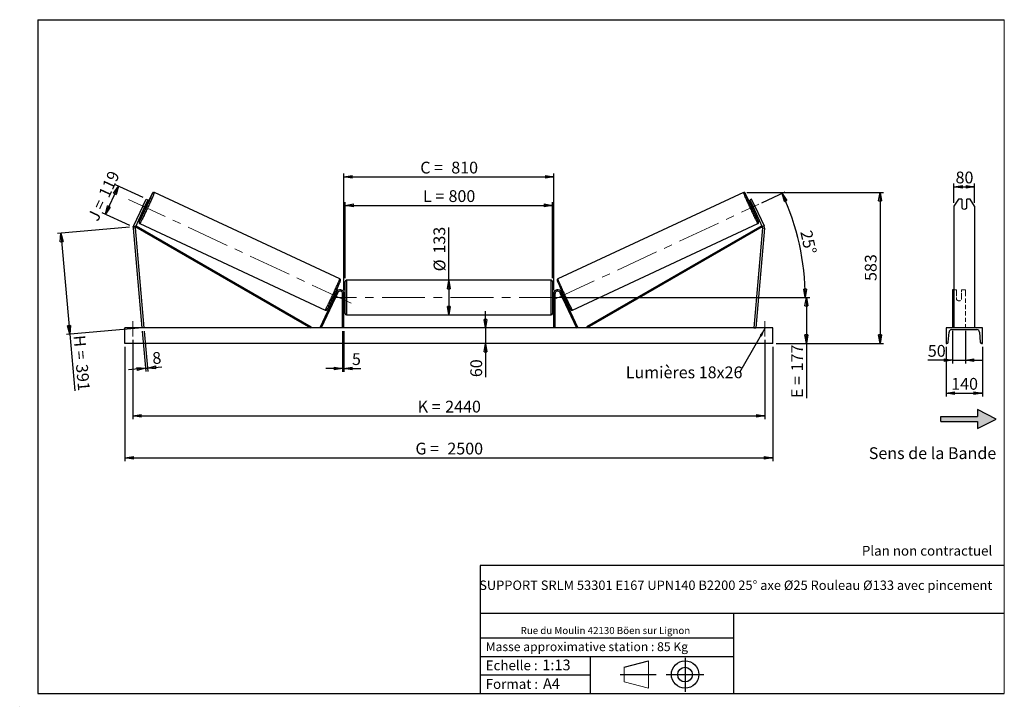
# Model space of a CAD drawing. Units: millimetres. Extents: x 0 to 292, y 1 to 205.
import ezdxf

# ---------------------------------------------------------------- set-up
doc = ezdxf.new("R2010")
doc.units = ezdxf.units.MM
doc.header["$PDSIZE"] = -1
doc.linetypes.add('CENTERX2', pattern=[20.32, 12.7, -2.54, 2.54, -2.54])
doc.linetypes.add('HIDDEN', pattern=[1.905, 1.27, -0.635])
doc.layers.add('SLD-0', color=7, linetype='Continuous')
doc.styles.add('SLDTEXTSTYLE0', font='TXT', dxfattribs={"width": 0.75})
doc.styles.add('SLDTEXTSTYLE2', font='TXT', dxfattribs={"width": 0.666667})
doc.dimstyles.new('SLDDIMSTYLE0', dxfattribs={"dimtxt": 3.501, "dimasz": 2.5, "dimexe": 0, "dimexo": 0.0625, "dimgap": 0.87525, "dimtad": 1, "dimdec": 0, "dimlfac": 13, "dimrnd": 1e-09, "dimzin": 12, "dimdsep": 46, "dimtxsty": 'SLDTEXTSTYLE0', "dimblk1": 'CLOSED', "dimblk2": 'CLOSED', "dimsah": 1, "dimcen": 0.09, "dimadec": 0, "dimazin": 3, "dimtfac": 1, "dimtofl": 0, "dimtmove": 0, "dimatfit": 3, "dimldrblk": 'CLOSED', "dimfxl": 0, "dimfrac": 2, "dimtolj": 1, "dimtzin": 12, "dimarcsym": 0})
doc.dimstyles.new('SLDDIMSTYLE1', dxfattribs={"dimtxt": 3.501, "dimasz": 2.5, "dimexe": 0, "dimexo": 0.0625, "dimgap": 0.87525, "dimtad": 1, "dimdec": 0, "dimlfac": 13, "dimrnd": 1e-09, "dimzin": 12, "dimdsep": 46, "dimtxsty": 'SLDTEXTSTYLE0', "dimblk1": 'CLOSED', "dimblk2": 'CLOSED', "dimsah": 1, "dimcen": 0.09, "dimadec": 0, "dimazin": 3, "dimtfac": 1, "dimtmove": 0, "dimatfit": 0, "dimldrblk": 'CLOSED', "dimfxl": 0, "dimfrac": 2, "dimtolj": 1, "dimtzin": 12, "dimarcsym": 0})
doc.dimstyles.new('SLDDIMSTYLE2', dxfattribs={"dimtxt": 3.501, "dimasz": 2.5, "dimexe": 0, "dimexo": 0.0625, "dimgap": 0.87525, "dimtad": 1, "dimdec": 4, "dimlfac": 13, "dimzin": 12, "dimdsep": 46, "dimtxsty": 'SLDTEXTSTYLE0', "dimblk1": 'CLOSED', "dimblk2": 'CLOSED', "dimsah": 1, "dimcen": 0.09, "dimadec": 0, "dimazin": 3, "dimtfac": 1, "dimtofl": 0, "dimtmove": 0, "dimatfit": 3, "dimldrblk": 'CLOSED', "dimfxl": 0, "dimfrac": 2, "dimtolj": 1, "dimtzin": 12, "dimarcsym": 0})
doc.dimstyles.new('SLDDIMSTYLE3', dxfattribs={"dimtxt": 0.18, "dimasz": 2.5, "dimexe": 0, "dimexo": 0.0625, "dimgap": 0, "dimtad": 0, "dimtih": 1, "dimtoh": 1, "dimdec": 0, "dimrnd": 1e-09, "dimzin": 0, "dimdsep": 46, "dimtxsty": 'Standard', "dimsah": 1, "dimcen": 0.09, "dimadec": 0, "dimazin": 0, "dimtfac": 2.5, "dimtdec": 0, "dimtofl": 0, "dimtmove": 0, "dimatfit": 3, "dimfxl": 0, "dimfrac": 2, "dimtolj": 1, "dimtzin": 0, "dimarcsym": 0})

# ---------------------------------------------------------------- blocks, each defined once
blk = doc.blocks.new('Bloc2')
at = {"linetype": 'Continuous'}
blk.add_hatch(color=7, dxfattribs=at).paths.add_polyline_path([(1970.8, 498.6), (2010, 518.6), (1970.8, 538.6), (1970.8, 523.6), (1894.5, 523.6), (1894.5, 513.6), (1970.8, 513.6)], flags=0)
at = {"layer": 'SLD-0', "color": 7}
for p, q in [((1970.8, 538.6), (1970.8, 523.6)), ((2010, 518.6), (1970.8, 538.6)), ((1894.5, 513.6), (1894.5, 523.6)), ((1894.5, 523.6), (1970.8, 523.6)), ((1894.5, 513.6), (1970.8, 513.6)), ((1970.8, 498.6), (2010, 518.6)), ((1970.8, 513.6), (1970.8, 498.6))]:
    blk.add_line(p, q, dxfattribs=at)
blk = doc.blocks.new('Bloc1')
at = {"color": 7, "linetype": 'Continuous', "lineweight": 0}
blk.add_point((27.17, 41.63), dxfattribs=at)
at = {"layer": 'SLD-0'}
for p, q in [((9.1, 43.82), (16.35, 45.7)), ((27.17, 46.64), (27.17, 36.52)), ((7.87, 41.63), (18.56, 41.63)), ((21.6, 41.63), (32.77, 41.63))]:
    blk.add_line(p, q, dxfattribs=at)
at = {"layer": 'SLD-0', "color": 7, "linetype": 'Continuous', "lineweight": 18}
for p, q in [((16.35, 45.7), (16.35, 37.56)), ((9.1, 39.44), (9.1, 43.82)), ((9.1, 39.44), (16.35, 37.56))]:
    blk.add_line(p, q, dxfattribs=at)
at = {"layer": 'SLD-0'}
for radius in [4.07, 2.19]:
    blk.add_circle((27.17, 41.63), radius, dxfattribs=at)
blk = doc.blocks.new('SW_NOTE_0')
at = {"color": 0, "linetype": 'Continuous', "lineweight": 0, "insert": (28.37, -0.09), "char_height": 2.1167, "attachment_point": 2, "style": 'SLDTEXTSTYLE0'}
blk.add_mtext('Rue du Moulin 42130 Böen sur Lignon', dxfattribs=at)
blk = doc.blocks.new('_Closed')
at = {"color": 0, "linetype": 'ByBlock', "lineweight": -2}
for p, q in [((-1, 0.166667), (0, 0)), ((-1, 0.166667), (-1, -0.166667)), ((0, 0), (-1, -0.166667)), ((0, 0), (-1, 0))]:
    blk.add_line(p, q, dxfattribs=at)
blk = doc.blocks.new('_D')
at = {"layer": 'SLD-0'}
for p, q in [((25.09, 147.25), (28.97, 155.56)), ((36.27, 152.16), (28.06, 155.98)), ((32.39, 143.85), (24.19, 147.67))]:
    blk.add_line(p, q, dxfattribs=at)
at = {"layer": 'SLD-0', "xscale": 2.5, "yscale": 2.5}
for p, rotation in [((28.97, 155.56), 65.00000000000033), ((25.09, 147.25), 245.0000000000003)]:
    blk.add_blockref('_Closed', p, dxfattribs=dict(at, rotation=rotation))
at = {"layer": 'SLD-0', "char_height": 3.501, "attachment_point": 1, "rotation": 65}
for s, insert, style in [('119', (22.92, 153.27), 'SLDTEXTSTYLE0'), ('J =', (19.68, 146.32), 'SLDTEXTSTYLE2')]:
    blk.add_mtext(s, dxfattribs=dict(at, insert=insert, style=style))
blk = doc.blocks.new('_D_1')
at = {"layer": 'SLD-0'}
for p, q in [((32.3, 143.34), (10.91, 141.46)), ((11.91, 141.55), (14.53, 111.6)), ((34.93, 113.38), (13.54, 111.51)), ((14.53, 111.6), (16.01, 94.73))]:
    blk.add_line(p, q, dxfattribs=at)
at = {"layer": 'SLD-0', "xscale": 2.5, "yscale": 2.5}
for p, rotation in [((11.91, 141.55), 95.0000000000002), ((14.53, 111.6), 275.0000000000002)]:
    blk.add_blockref('_Closed', p, dxfattribs=dict(at, rotation=rotation))
at = {"layer": 'SLD-0', "char_height": 3.501, "attachment_point": 1, "rotation": 275}
for s, insert, style in [('H =', (19.08, 111.43), 'SLDTEXTSTYLE2'), ('391', (19.83, 102.86), 'SLDTEXTSTYLE0')]:
    blk.add_mtext(s, dxfattribs=dict(at, insert=insert, style=style))
blk = doc.blocks.new('_D_2')
at = {"layer": 'SLD-0', "color": 7}
for p, q in [((30.92, 107.85), (30.92, 73.85)), ((223.23, 107.85), (223.23, 73.85)), ((30.92, 74.85), (223.23, 74.85))]:
    blk.add_line(p, q, dxfattribs=at)
at = {"layer": 'SLD-0', "color": 7, "xscale": 2.5, "yscale": 2.5}
for p, rotation in [((30.92, 74.85, 0.56), 180), ((223.23, 74.85, 0.56), 360)]:
    blk.add_blockref('_Closed', p, dxfattribs=dict(at, rotation=rotation))
at = {"layer": 'SLD-0', "color": 7, "char_height": 3.501, "attachment_point": 1}
for s, insert, style in [('G =', (117.16, 79.36), 'SLDTEXTSTYLE2'), ('2500', (126.64, 79.36), 'SLDTEXTSTYLE0')]:
    blk.add_mtext(s, dxfattribs=dict(at, insert=insert, style=style))
blk = doc.blocks.new('_D_3')
at = {"layer": 'SLD-0', "color": 7}
for p, q in [((33.23, 109.93), (33.23, 86.31)), ((220.92, 109.93), (220.92, 86.31)), ((33.23, 87.31), (220.92, 87.31))]:
    blk.add_line(p, q, dxfattribs=at)
at = {"layer": 'SLD-0', "color": 7, "xscale": 2.5, "yscale": 2.5, "rotation": 180.0000000000004}
blk.add_blockref('_Closed', (33.23, 87.31, 0.56), dxfattribs=at)
at = {"layer": 'SLD-0', "color": 7, "xscale": 2.5, "yscale": 2.5}
blk.add_blockref('_Closed', (220.92, 87.31, 0.56), dxfattribs=at)
at = {"layer": 'SLD-0', "color": 7, "char_height": 3.501, "attachment_point": 1}
for s, insert, style in [('K =', (117.81, 91.82), 'SLDTEXTSTYLE2'), ('2440', (125.99, 91.82), 'SLDTEXTSTYLE0')]:
    blk.add_mtext(s, dxfattribs=dict(at, insert=insert, style=style))
blk = doc.blocks.new('_D_4')
at = {"layer": 'SLD-0', "color": 7}
for p, q in [((95.54, 112.47), (95.54, 100.42)), ((95.92, 112.47), (95.92, 100.42)), ((95.54, 101.42), (90.54, 101.42)), ((95.54, 101.42), (95.92, 101.42)), ((95.92, 101.42), (100.9, 101.42))]:
    blk.add_line(p, q, dxfattribs=at)
at = {"layer": 'SLD-0', "color": 7, "xscale": 2.5, "yscale": 2.5}
blk.add_blockref('_Closed', (95.54, 101.42, 0.56), dxfattribs=at)
at = {"layer": 'SLD-0', "color": 7, "xscale": 2.5, "yscale": 2.5, "rotation": 180.0000000000003}
blk.add_blockref('_Closed', (95.92, 101.42, 0.56), dxfattribs=at)
at = {"layer": 'SLD-0', "color": 7, "insert": (98.31, 105.93), "char_height": 3.5, "attachment_point": 1, "style": 'SLDTEXTSTYLE0'}
blk.add_mtext('5', dxfattribs=at)
blk = doc.blocks.new('_D_5')
at = {"layer": 'SLD-0', "color": 7}
for p, q in [((137.98, 113.47), (137.98, 118.47)), ((137.98, 113.47), (137.98, 108.85)), ((137.98, 108.85), (137.98, 98.83))]:
    blk.add_line(p, q, dxfattribs=at)
at = {"layer": 'SLD-0', "color": 7, "xscale": 2.5, "yscale": 2.5}
for p, rotation in [((137.98, 113.47, 0.56), 270.0000000000004), ((137.98, 108.85, 0.56), 90.0000000000004)]:
    blk.add_blockref('_Closed', p, dxfattribs=dict(at, rotation=rotation))
at = {"layer": 'SLD-0', "color": 7, "insert": (133.46, 98.83), "char_height": 3.501, "attachment_point": 1, "rotation": 90, "style": 'SLDTEXTSTYLE0'}
blk.add_mtext('60', dxfattribs=at)
blk = doc.blocks.new('_D_6')
at = {"layer": 'SLD-0', "color": 7}
for p, q in [((161.61, 122.47), (234.23, 122.47)), ((233.23, 122.47), (233.23, 108.85)), ((224.23, 108.85), (234.23, 108.85)), ((233.23, 108.85), (233.23, 92.62))]:
    blk.add_line(p, q, dxfattribs=at)
at = {"layer": 'SLD-0', "color": 7, "xscale": 2.5, "yscale": 2.5}
for p, rotation in [((233.23, 122.47, 0.56), 90.0000000000004), ((233.23, 108.85, 0.56), 270.0000000000004)]:
    blk.add_blockref('_Closed', p, dxfattribs=dict(at, rotation=rotation))
at = {"layer": 'SLD-0', "color": 7, "char_height": 3.501, "attachment_point": 1, "rotation": 90}
for s, insert, style in [('177', (228.72, 100.54), 'SLDTEXTSTYLE0'), ('E =', (228.72, 92.62), 'SLDTEXTSTYLE2')]:
    blk.add_mtext(s, dxfattribs=dict(at, insert=insert, style=style))
blk = doc.blocks.new('_D_7')
at = {"layer": 'SLD-0', "color": 7}
for p, q in [((220.02, 150.61), (226.96, 153.84)), ((161.61, 122.47), (233.91, 122.47))]:
    blk.add_line(p, q, dxfattribs=at)
blk.add_arc((159.67, 122.47), 73.24, 0, 25, dxfattribs=at)
at = {"layer": 'SLD-0', "color": 7, "xscale": 2.5, "yscale": 2.5}
for p, rotation in [((226.05, 153.42, 0.56), 114.022525288108), ((232.91, 122.47, 0.56), 270.9774747118931)]:
    blk.add_blockref('_Closed', p, dxfattribs=dict(at, rotation=rotation))
at = {"layer": 'SLD-0', "color": 7, "insert": (234.82, 142.73), "char_height": 3.501, "attachment_point": 1, "rotation": 282.5, "style": 'SLDTEXTSTYLE0'}
blk.add_mtext('25°', dxfattribs=at)
blk = doc.blocks.new('_D_8')
at = {"layer": 'SLD-0', "color": 7}
for q in [(127.08, 143.29), (127.08, 117.35)]:
    blk.add_line((127.08, 127.58), q, dxfattribs=at)
at = {"layer": 'SLD-0', "color": 7, "xscale": 2.5, "yscale": 2.5}
for p, rotation in [((127.08, 127.58, 0.56), 90.0000000000004), ((127.08, 117.35, 0.56), 270.0000000000004)]:
    blk.add_blockref('_Closed', p, dxfattribs=dict(at, rotation=rotation))
at = {"layer": 'SLD-0', "color": 7, "char_height": 3.501, "attachment_point": 1, "rotation": 90, "style": 'SLDTEXTSTYLE0'}
for s, insert in [('133', (122.51, 135.53)), ('%%c', (122.56, 130.25))]:
    blk.add_mtext(s, dxfattribs=dict(at, insert=insert))
blk = doc.blocks.new('_D_9')
at = {"layer": 'SLD-0', "color": 7}
for p, q in [((96.31, 128.2), (96.31, 150.84)), ((96.31, 149.84), (157.84, 149.84)), ((157.84, 128.2), (157.84, 150.84))]:
    blk.add_line(p, q, dxfattribs=at)
at = {"layer": 'SLD-0', "color": 7, "xscale": 2.5, "yscale": 2.5, "rotation": 180.0000000000004}
blk.add_blockref('_Closed', (96.31, 149.84, 0.56), dxfattribs=at)
at = {"layer": 'SLD-0', "color": 7, "xscale": 2.5, "yscale": 2.5}
blk.add_blockref('_Closed', (157.84, 149.84, 0.56), dxfattribs=at)
at = {"layer": 'SLD-0', "color": 7, "char_height": 3.501, "attachment_point": 1}
for s, insert, style in [('L =', (119.41, 154.35), 'SLDTEXTSTYLE2'), ('800', (126.98, 154.35), 'SLDTEXTSTYLE0')]:
    blk.add_mtext(s, dxfattribs=dict(at, insert=insert, style=style))
blk = doc.blocks.new('_D_10')
at = {"layer": 'SLD-0', "color": 7}
for p, q in [((95.92, 124.62), (95.92, 159.31)), ((95.92, 158.31), (158.23, 158.31)), ((158.23, 124.62), (158.23, 159.31))]:
    blk.add_line(p, q, dxfattribs=at)
at = {"layer": 'SLD-0', "color": 7, "xscale": 2.5, "yscale": 2.5, "rotation": 180.0000000000005}
blk.add_blockref('_Closed', (95.92, 158.31, 0.56), dxfattribs=at)
at = {"layer": 'SLD-0', "color": 7, "xscale": 2.5, "yscale": 2.5}
blk.add_blockref('_Closed', (158.23, 158.31, 0.56), dxfattribs=at)
at = {"layer": 'SLD-0', "color": 7, "char_height": 3.501, "attachment_point": 1}
for s, insert, style in [('C =', (118.59, 162.82), 'SLDTEXTSTYLE2'), ('810', (127.8, 162.82), 'SLDTEXTSTYLE0')]:
    blk.add_mtext(s, dxfattribs=dict(at, insert=insert, style=style))
blk = doc.blocks.new('_D_11')
at = {"layer": 'SLD-0', "color": 7}
for p, q in [((36.01, 112.47), (37.06, 100.47)), ((36.62, 112.52), (37.67, 100.52)), ((36.97, 101.46), (31.99, 101.03)), ((36.97, 101.46), (37.58, 101.52)), ((37.58, 101.52), (41.85, 101.89))]:
    blk.add_line(p, q, dxfattribs=at)
at = {"layer": 'SLD-0', "color": 7, "xscale": 2.5, "yscale": 2.5}
for p, rotation in [((36.97, 101.46, 0.56), 5.000000000000504), ((37.58, 101.52, 0.56), 185.0000000000005)]:
    blk.add_blockref('_Closed', p, dxfattribs=dict(at, rotation=rotation))
at = {"layer": 'SLD-0', "color": 7, "insert": (38.88, 106.16), "char_height": 3.5, "attachment_point": 1, "rotation": 5, "style": 'SLDTEXTSTYLE0'}
blk.add_mtext('8', dxfattribs=at)
blk = doc.blocks.new('_D_12')
at = {"layer": 'SLD-0', "color": 7}
for p, q in [((215.52, 153.69), (256.1, 153.69)), ((255.1, 153.69), (255.1, 108.85)), ((224.23, 108.85), (256.1, 108.85))]:
    blk.add_line(p, q, dxfattribs=at)
at = {"layer": 'SLD-0', "color": 7, "xscale": 2.5, "yscale": 2.5}
for p, rotation in [((255.1, 153.69, 0.56), 90.0000000000004), ((255.1, 108.85, 0.56), 270.0000000000004)]:
    blk.add_blockref('_Closed', p, dxfattribs=dict(at, rotation=rotation))
at = {"layer": 'SLD-0', "color": 7, "insert": (250.59, 127.39), "char_height": 3.501, "attachment_point": 1, "rotation": 90, "style": 'SLDTEXTSTYLE0'}
blk.add_mtext('583', dxfattribs=at)
blk = doc.blocks.new('SW_NOTE_0_1')
at = {"layer": 'SLD-0', "color": 0, "insert": (-33.8, 1.82), "char_height": 3.5, "attachment_point": 1, "style": 'SLDTEXTSTYLE0'}
blk.add_mtext('Lumières 18x26', dxfattribs=at)
blk = doc.blocks.new('_D_13')
at = {"layer": 'SLD-0', "color": 7}
for p, q in [((277.04, 150.64), (277.04, 156.37)), ((277.04, 155.37), (283.19, 155.37)), ((283.19, 150.64), (283.19, 156.37))]:
    blk.add_line(p, q, dxfattribs=at)
at = {"layer": 'SLD-0', "color": 7, "xscale": 2.5, "yscale": 2.5, "rotation": 180.0000000000005}
blk.add_blockref('_Closed', (277.04, 155.37), dxfattribs=at)
at = {"layer": 'SLD-0', "color": 7, "xscale": 2.5, "yscale": 2.5}
blk.add_blockref('_Closed', (283.19, 155.37), dxfattribs=at)
at = {"layer": 'SLD-0', "color": 7, "insert": (277.53, 159.88), "char_height": 3.501, "attachment_point": 1, "style": 'SLDTEXTSTYLE0'}
blk.add_mtext('80', dxfattribs=at)
blk = doc.blocks.new('_D_14')
at = {"layer": 'SLD-0', "color": 7}
for p, q in [((276.65, 112.63), (276.65, 102.87)), ((280.5, 112.63), (280.5, 102.87)), ((276.65, 103.87), (269.3, 103.87)), ((276.65, 103.87), (280.5, 103.87)), ((280.5, 103.87), (285.5, 103.87))]:
    blk.add_line(p, q, dxfattribs=at)
at = {"layer": 'SLD-0', "color": 7, "xscale": 2.5, "yscale": 2.5}
blk.add_blockref('_Closed', (276.65, 103.87), dxfattribs=at)
at = {"layer": 'SLD-0', "color": 7, "xscale": 2.5, "yscale": 2.5, "rotation": 180.0000000000005}
blk.add_blockref('_Closed', (280.5, 103.87), dxfattribs=at)
at = {"layer": 'SLD-0', "color": 7, "insert": (269.3, 108.38), "char_height": 3.501, "attachment_point": 1, "style": 'SLDTEXTSTYLE0'}
blk.add_mtext('50', dxfattribs=at)
blk = doc.blocks.new('_D_15')
at = {"layer": 'SLD-0', "color": 7}
for p, q in [((274.73, 107.85), (274.73, 93.08)), ((285.5, 107.85), (285.5, 93.08)), ((274.73, 94.08), (285.5, 94.08))]:
    blk.add_line(p, q, dxfattribs=at)
at = {"layer": 'SLD-0', "color": 7, "xscale": 2.5, "yscale": 2.5, "rotation": 180.0000000000004}
blk.add_blockref('_Closed', (274.73, 94.08), dxfattribs=at)
at = {"layer": 'SLD-0', "color": 7, "xscale": 2.5, "yscale": 2.5}
blk.add_blockref('_Closed', (285.5, 94.08), dxfattribs=at)
at = {"layer": 'SLD-0', "color": 7, "insert": (276.24, 98.59), "char_height": 3.501, "attachment_point": 1, "style": 'SLDTEXTSTYLE0'}
blk.add_mtext('140', dxfattribs=at)

msp = doc.modelspace()

# ---------------------------------------------------------------- linework, layer by layer
at = {"color": 7, "linetype": 'Continuous', "lineweight": 18}
for p, q in [((292, 205), (5, 205)), ((5, 205), (5, 4.8673676)), ((292, 4.8673676), (292, 205)), ((4.9378781, 61.1667378), (5, 61.1667378))]:
    msp.add_line(p, q, dxfattribs=at)
at = {"color": 7, "linetype": 'Continuous', "lineweight": 25}
for p, q in [((94.6929912, 128.0107771), (39.6336202, 153.6853838)), ((214.5164723, 153.6853838), (159.4571012, 128.0107771)), ((36.2003101, 149.6421601), (33.4397347, 143.7220686)), ((36.7580445, 149.3820866), (33.99746, 143.4619974)), ((36.2003101, 149.6421601), (37.1755888, 151.7336389)), ((36.7580445, 149.3820866), (36.2003101, 149.6421601)), ((36.577745, 148.7298949), (37.1417517, 149.9394222)), ((37.733314, 151.4735655), (36.7580445, 149.3820866)), ((37.1417517, 149.9394222), (37.0400478, 149.9868491)), ((37.5296496, 150.0832184), (37.1644015, 150.2535364)), ((37.1755888, 151.7336389), (37.733314, 151.4735655)), ((216.9745036, 151.7336389), (216.4167784, 151.4735655)), ((216.4167784, 151.4735655), (217.3920479, 149.3820866)), ((216.985691, 150.2535364), (216.6204429, 150.0832184)), ((217.9497823, 149.6421601), (216.9745036, 151.7336389)), ((217.0083407, 149.9394222), (217.1100446, 149.9868491)), ((217.5723474, 148.7298949), (217.0083407, 149.9394222)), ((217.3920479, 149.3820866), (217.9497823, 149.6421601)), ((217.3920479, 149.3820866), (220.1526325, 143.4619974)), ((217.9497823, 149.6421601), (220.7103577, 143.7220686)), ((278.3709115, 151.7336389), (277.0385649, 149.6421601)), ((277.0385649, 149.6421601), (277.0385649, 143.7220686)), ((279.3847187, 151.7336389), (278.3709115, 151.7336389)), ((279.3847187, 151.7336389), (279.3847187, 149.075783)), ((280.8462571, 149.075783), (280.8462571, 151.7336389)), ((281.8600643, 151.7336389), (280.8462571, 151.7336389)), ((283.1924109, 149.6421601), (281.8600643, 151.7336389)), ((283.1924109, 149.6421601), (283.1924109, 143.7220686)), ((36.3516784, 148.5106369), (36.7169265, 148.340319)), ((36.476032, 148.7773219), (36.577745, 148.7298949)), ((217.433166, 148.340319), (217.798414, 148.5106369)), ((217.6740604, 148.7773219), (217.5723474, 148.7298949)), ((33.4397347, 143.7220686), (33.99746, 143.4619974)), ((33.99746, 143.4619974), (34.1897354, 143.7951003)), ((33.99746, 143.4619974), (85.9617659, 113.4668196)), ((34.1897354, 143.7951003), (86.1540413, 113.7999242)), ((35.3099084, 144.4131592), (90.3692818, 118.7385519)), ((163.7808107, 118.7385519), (218.840184, 144.4131592)), ((219.960357, 143.7951003), (167.9960511, 113.7999242)), ((220.1526325, 143.4619974), (168.1883265, 113.4668196)), ((220.1526325, 143.4619974), (219.960357, 143.7951003)), ((220.7103577, 143.7220686), (220.1526325, 143.4619974)), ((277.0385649, 143.7220686), (277.0385649, 143.0946563)), ((283.1924109, 143.7220686), (283.1924109, 143.0946563)), ((33.9421469, 143.148289), (33.3290993, 143.0946563)), ((33.3290993, 143.0946563), (35.9212045, 113.4668196)), ((33.9421469, 143.148289), (36.5342428, 113.5204539)), ((220.2079456, 143.148289), (217.6158496, 113.5204539)), ((220.8209931, 143.0946563), (218.228888, 113.4668196)), ((220.2079456, 143.148289), (220.8209931, 143.0946563)), ((277.0385649, 143.0946563), (277.0385649, 113.4668196)), ((283.1924109, 143.0946563), (283.1924109, 113.4668196)), ((96.305815, 117.7360505), (96.305815, 127.1975886)), ((157.4596624, 127.5822048), (96.69043, 127.5822048)), ((157.8442774, 127.1975886), (157.8442774, 122.4668195)), ((93.7216143, 124.1083028), (88.8352049, 113.6293651)), ((94.0701938, 123.9457563), (89.1837844, 113.4668196)), ((93.3098059, 122.2753006), (93.8738171, 123.4848279)), ((93.6343509, 123.9211671), (93.3879659, 124.0360597)), ((93.4556447, 123.6798245), (93.5099949, 123.6544811)), ((94.0701938, 123.9457563), (93.7216143, 124.1083028)), ((93.8585744, 123.4919358), (93.8738171, 123.4848279)), ((95.5365849, 113.4668196), (95.5365849, 123.6206657)), ((95.9212, 123.6206657), (95.5365849, 123.6206657)), ((95.9212, 113.4668196), (95.9212, 123.6206657)), ((96.305815, 123.4283582), (95.9212, 123.4283582)), ((95.9981221, 123.1341027), (95.9212, 123.1341027)), ((95.9981221, 121.7995369), (95.9981221, 123.1341027)), ((158.2288925, 123.4283582), (157.8442774, 123.4283582)), ((158.1519704, 123.1341027), (158.2288925, 123.1341027)), ((158.1519704, 121.7995369), (158.1519704, 123.1341027)), ((158.2288925, 123.6206657), (158.6135075, 123.6206657)), ((158.2288925, 113.4668196), (158.2288925, 123.6206657)), ((158.6135075, 113.4668196), (158.6135075, 123.6206657)), ((160.0798987, 123.9457563), (160.4284781, 124.1083028)), ((160.0798987, 123.9457563), (164.9663081, 113.4668196)), ((160.2915181, 123.4919358), (160.2762753, 123.4848279)), ((160.8402866, 122.2753006), (160.2762753, 123.4848279)), ((160.4284781, 124.1083028), (165.3148875, 113.6293651)), ((160.7621265, 124.0360597), (160.5157416, 123.9211671)), ((160.6944478, 123.6798245), (160.6400975, 123.6544811)), ((277.0385649, 124.7745119), (276.6539493, 124.7745119)), ((276.6539493, 124.7745119), (276.6539493, 124.1083028)), ((276.6539493, 124.1083028), (276.6539493, 113.6293651)), ((92.5752382, 122.2931597), (92.8216232, 122.1782677)), ((92.9459814, 122.4449538), (92.8916334, 122.4702978)), ((93.3098059, 122.2753006), (93.2945631, 122.2824085)), ((95.9212, 121.7995369), (95.9981221, 121.7995369)), ((95.9212, 121.5052814), (96.305815, 121.5052814)), ((157.8442774, 122.4668195), (157.8442774, 117.7360505)), ((157.8442774, 121.5052814), (158.2288925, 121.5052814)), ((158.2288925, 121.7995369), (158.1519704, 121.7995369)), ((160.8402866, 122.2753006), (160.8555293, 122.2824085)), ((161.204111, 122.4449538), (161.258459, 122.4702978)), ((161.3284692, 122.1782677), (161.5748542, 122.2931597)), ((96.69043, 117.3514352), (157.4596624, 117.3514352)), ((223.2288924, 113.4668196), (30.9212001, 113.4668196)), ((30.9212001, 108.8514351), (30.9212001, 113.4668196)), ((36.5342428, 113.5204539), (35.9212045, 113.4668196)), ((86.1540413, 113.7999242), (85.9617659, 113.4668196)), ((89.1837844, 113.4668196), (88.8352049, 113.6293651)), ((164.9663081, 113.4668196), (165.3148875, 113.6293651)), ((167.9960511, 113.7999242), (168.1883265, 113.4668196)), ((217.6158496, 113.5204539), (218.228888, 113.4668196)), ((223.2288924, 108.8514351), (223.2288924, 113.4668196)), ((274.7308725, 113.4668196), (274.7308725, 108.8514351)), ((285.5001033, 113.4668196), (274.7308725, 113.4668196)), ((275.3541597, 109.2073706), (275.5791678, 112.2164868)), ((276.3462572, 112.9283581), (283.8847186, 112.9283581)), ((284.651808, 112.2164868), (284.8768161, 109.2073706)), ((285.5001033, 108.8514351), (285.5001033, 113.4668196)), ((223.2288924, 108.8514351), (30.9212001, 108.8514351)), ((274.7308725, 108.8514351), (274.970615, 108.8514351)), ((285.2603608, 108.8514351), (285.5001033, 108.8514351))]:
    msp.add_line(p, q, dxfattribs=at)
at = {"color": 1, "linetype": 'Continuous', "lineweight": 25}
for p, q in [((96.69043, 127.5822048), (96.69043, 117.3514352)), ((157.4596624, 122.4668195), (157.4596624, 127.5822048)), ((157.4596624, 117.3514352), (157.4596624, 122.4668195))]:
    msp.add_line(p, q, dxfattribs=at)
at = {"color": 7, "linetype": 'HIDDEN', "lineweight": 18}
for p, q in [((277.8462571, 124.7745119), (277.0385649, 124.7745119)), ((277.8462571, 124.1083028), (277.8462571, 124.7745119)), ((277.8462571, 124.1083028), (277.8462571, 122.4833421)), ((279.3077956, 124.7745119), (279.3077956, 124.1083028)), ((280.5001033, 124.7745119), (279.3077956, 124.7745119)), ((279.3077956, 122.4833421), (279.3077956, 124.1083028)), ((280.5001033, 124.7745119), (280.5001033, 124.1083028)), ((280.5001033, 124.1083028), (280.5001033, 113.6293651)), ((277.8462571, 122.3207968), (277.8462571, 122.4833421)), ((277.8462571, 122.3207968), (277.8462571, 121.8418935)), ((279.3077956, 122.3207968), (279.3077956, 122.4833421)), ((279.3077956, 121.8418935), (279.3077956, 122.3207968)), ((283.1924109, 113.5204539), (277.0385649, 113.5204539))]:
    msp.add_line(p, q, dxfattribs=at)
at = {"color": 7, "linetype": 'Continuous', "lineweight": 25, "flags": 128}
for points in [[(35.2049675, 145.0337696), (35.2210241, 145.0611327), (35.2736688, 145.1543865), (35.3369047, 145.2708815), (35.4103835, 145.4099483), (35.4936649, 145.5707937), (35.5862814, 145.7524916), (35.6877101, 145.9540057), (35.7973552, 146.1741807), (35.9145929, 146.4117534), (36.038754, 146.6653643), (36.1691323, 146.9335622), (36.3049667, 147.2148067), (36.4454961, 147.5074931), (36.5899044, 147.8099385), (36.7373754, 148.1204145), (36.8870473, 148.4371421), (37.0380763, 148.7583057), (37.1896005, 149.082069), (37.3407303, 149.4065727), (37.4906223, 149.7299623), (37.6384143, 150.0503831), (37.7832536, 150.3659989), (37.9243057, 150.6750054), (38.0607728, 150.9756306), (38.1918755, 151.2661505), (38.3168527, 151.5449054), (38.4349983, 151.8102951), (38.5456245, 152.0607996), (38.6481078, 152.2949863), (38.7418521, 152.5115162), (38.8263257, 152.7091377), (38.9010516, 152.886732), (38.9655896, 153.0432767), (39.0195731, 153.1778732), (39.0626994, 153.2897511), (39.0758949, 153.3253855)], [(218.9417228, 145.03951), (218.9290683, 145.0611327), (218.8764237, 145.1543865), (218.8131877, 145.2708815), (218.7397089, 145.4099483), (218.6564275, 145.5707937), (218.563811, 145.7524916), (218.4623823, 145.9540057), (218.3527372, 146.1741807), (218.2354995, 146.4117534), (218.1113384, 146.6653643), (217.9809602, 146.9335622), (217.8451258, 147.2148067), (217.7045963, 147.5074931), (217.560188, 147.8099385), (217.412717, 148.1204145), (217.2630451, 148.4371421), (217.1120161, 148.7583057), (216.960492, 149.082069), (216.8093621, 149.4065727), (216.6594702, 149.7299623), (216.5116781, 150.0503831), (216.3668389, 150.3659989), (216.2257868, 150.6750054), (216.0893196, 150.9756306), (215.9582169, 151.2661505), (215.8332397, 151.5449054), (215.7150942, 151.8102951), (215.6044679, 152.0607996), (215.5019846, 152.2949863), (215.4082403, 152.5115162), (215.3237667, 152.7091377), (215.2490409, 152.886732), (215.1845028, 153.0432767), (215.1305193, 153.1778732), (215.0873931, 153.2897511), (215.0760682, 153.3202641)], [(94.8051122, 127.2534347), (94.7988353, 127.2370939), (94.7502461, 127.1137673), (94.6909418, 126.9680935), (94.6212616, 126.8009048), (94.5416069, 126.6131616), (94.4524315, 126.4059369), (94.3542466, 126.1804182), (94.2476139, 125.9378983), (94.1331477, 125.6797655), (94.0115015, 125.4074984), (93.8833699, 125.1226569), (93.749491, 124.8268723), (93.6106282, 124.5218387), (93.4675793, 124.2093029), (93.3211605, 123.8910565), (93.1722154, 123.5689209), (93.0215922, 123.2447427), (92.8701574, 122.9203765), (92.7187754, 122.5976827), (92.5683149, 122.2785078), (92.419638, 121.9646814), (92.2735952, 121.6580006), (92.1310231, 121.3602215), (91.9927404, 121.0730503), (91.8595377, 120.7981319), (91.7321764, 120.5370412), (91.6113875, 120.2912729), (91.4978636, 120.0622352), (91.3922557, 119.8512399), (91.2951643, 119.6594964), (91.2071511, 119.4881015), (91.128716, 119.3380382), (91.0645768, 119.2180334)], [(159.3449803, 127.2534347), (159.3512571, 127.2370939), (159.3998463, 127.1137673), (159.4591507, 126.9680935), (159.5288308, 126.8009048), (159.6084855, 126.6131616), (159.6976609, 126.4059369), (159.7958458, 126.1804182), (159.9024786, 125.9378983), (160.0169447, 125.6797655), (160.1385909, 125.4074984), (160.2667225, 125.1226569), (160.4006014, 124.8268723), (160.5394642, 124.5218387), (160.6825131, 124.2093029), (160.8289319, 123.8910565), (160.977877, 123.5689209), (161.1285002, 123.2447427), (161.279935, 122.9203765), (161.4313171, 122.5976827), (161.5817775, 122.2785078), (161.7304544, 121.9646814), (161.8764973, 121.6580006), (162.0190693, 121.3602215), (162.1573521, 121.0730503), (162.2905547, 120.7981319), (162.4179161, 120.5370412), (162.5387049, 120.2912729), (162.6522288, 120.0622352), (162.7578368, 119.8512399), (162.8549281, 119.6594964), (162.9429413, 119.4881015), (163.0213764, 119.3380382), (163.0851671, 119.2186742)]]:
    msp.add_lwpolyline(points, dxfattribs=at)
at = {"color": 1, "linetype": 'Continuous', "lineweight": 25, "flags": 128}
for points in [[(39.6336202, 153.6853838), (39.6360777, 153.6691805), (39.6269811, 153.628333), (39.6063854, 153.5630476), (39.5744098, 153.4736865), (39.5312102, 153.3607127), (39.4770158, 153.2247408), (39.4121293, 153.0664859), (39.3368899, 152.8868008), (39.2517011, 152.6866392), (39.1570122, 152.4670695), (39.0533368, 152.2292699), (38.9412159, 151.9744967), (38.8212639, 151.7041208), (38.6941042, 151.4195774), (38.5604248, 151.1223887), (38.4209316, 150.814141), (38.2763857, 150.4964734), (38.1275392, 150.1710871), (37.9751989, 149.8397128), (37.8201626, 149.5041226), (37.663274, 149.1661069), (37.5053675, 148.8274654), (37.3472777, 148.4900091), (37.1898481, 148.1555354), (37.0339315, 147.82583), (36.8803441, 147.5026536), (36.7299111, 147.1877279), (36.5834396, 146.8827355), (36.4417089, 146.5893018), (36.305471, 146.3089927), (36.1754595, 146.043305), (36.0523622, 145.7936555), (35.9368392, 145.5613762), (35.829505, 145.347705), (35.7309281, 145.1537836), (35.6416403, 144.9806481), (35.5621277, 144.829218), (35.4927938, 144.7003046), (35.4340236, 144.5945957), (35.3861198, 144.5126531), (35.3493483, 144.4549168), (35.3239017, 144.4216918), (35.3099084, 144.4131592), (35.3099084, 144.4131615)], [(214.5164723, 153.6853838), (214.5140147, 153.6691805), (214.5231113, 153.628333), (214.543707, 153.5630476), (214.5756826, 153.4736865), (214.6188822, 153.3607127), (214.6730766, 153.2247408), (214.7379631, 153.0664859), (214.8132025, 152.8868008), (214.8983913, 152.6866392), (214.9930802, 152.4670695), (215.0967556, 152.2292699), (215.2088765, 151.9744967), (215.3288286, 151.7041208), (215.4559882, 151.4195774), (215.5896677, 151.1223887), (215.7291609, 150.814141), (215.8737067, 150.4964734), (216.0225533, 150.1710871), (216.1748936, 149.8397128), (216.3299298, 149.5041226), (216.4868184, 149.1661069), (216.6447249, 148.8274654), (216.8028147, 148.4900091), (216.9602444, 148.1555354), (217.1161609, 147.82583), (217.2697484, 147.5026536), (217.4201813, 147.1877279), (217.5666529, 146.8827355), (217.7083835, 146.5893018), (217.8446214, 146.3089927), (217.9746329, 146.043305), (218.0977302, 145.7936555), (218.2132532, 145.5613762), (218.3205874, 145.347705), (218.4191643, 145.1537836), (218.5084521, 144.9806481), (218.5879647, 144.829218), (218.6572986, 144.7003046), (218.7160688, 144.5945957), (218.7639726, 144.5126531), (218.8007441, 144.4549168), (218.8261907, 144.4216918), (218.8401749, 144.4131569)], [(35.2488182, 145.3005852), (35.2040689, 145.1868412), (35.1664721, 145.0865702), (35.140081, 145.0099278), (35.1250515, 144.9573519), (35.121466, 144.9291451), (35.1293522, 144.925468), (35.1486549, 144.9463434), (35.1792734, 144.9916521), (35.2049675, 145.0337696)], [(218.9011275, 145.3009658), (218.9460235, 145.1868412), (218.9836203, 145.0865702), (219.0100114, 145.0099278), (219.025041, 144.9573519), (219.0286264, 144.9291451), (219.0207403, 144.925468), (219.0014375, 144.9463434), (218.9708191, 144.9916521), (218.9417228, 145.03951)], [(90.3692818, 118.7385519), (90.3832705, 118.7470857), (90.4087194, 118.7803101), (90.4454909, 118.8380469), (90.4933924, 118.919989), (90.5521649, 119.0256984), (90.6214965, 119.1546118), (90.701016, 119.3060408), (90.7903015, 119.4791774), (90.8888738, 119.6730983), (90.996208, 119.8867689), (91.1117333, 120.1190487), (91.2348306, 120.3686988), (91.3648444, 120.6343865), (91.50108, 120.9146951), (91.642813, 121.2081288), (91.7892845, 121.5131223), (91.9397151, 121.8280474), (92.0933003, 122.1512244), (92.2492214, 122.4809286), (92.4066465, 122.8154018), (92.5647363, 123.1528587), (92.7226474, 123.491499), (92.879536, 123.829517), (93.0345654, 124.1651072), (93.1869102, 124.4964792), (93.3357545, 124.8218667), (93.4803072, 125.1395331), (93.6197959, 125.4477831), (93.7534753, 125.7449718), (93.8806327, 126.0295141), (94.0005893, 126.2998911), (94.1127079, 126.5546608), (94.2163856, 126.792465), (94.3110745, 127.0120325), (94.3962656, 127.212194), (94.471505, 127.3918803), (94.5363915, 127.5501317), (94.590579, 127.6861071), (94.6337786, 127.7990786), (94.6657611, 127.8884431), (94.6863522, 127.9537251), (94.6954465, 127.9945761), (94.6929912, 128.0107771), (94.6929912, 128.0107771)], [(163.7808107, 118.7385519), (163.7668219, 118.7470857), (163.741373, 118.7803101), (163.7046015, 118.8380469), (163.6567, 118.919989), (163.5979276, 119.0256984), (163.5285959, 119.1546118), (163.4490764, 119.3060408), (163.359791, 119.4791774), (163.2612186, 119.6730983), (163.1538844, 119.8867689), (163.0383591, 120.1190487), (162.9152618, 120.3686988), (162.785248, 120.6343865), (162.6490124, 120.9146951), (162.5072795, 121.2081288), (162.3608079, 121.5131223), (162.2103773, 121.8280474), (162.0567922, 122.1512244), (161.900871, 122.4809286), (161.7434459, 122.8154018), (161.5853561, 123.1528587), (161.427445, 123.491499), (161.2705565, 123.829517), (161.1155271, 124.1651072), (160.9631822, 124.4964792), (160.8143379, 124.8218667), (160.6697852, 125.1395331), (160.5302966, 125.4477831), (160.3966171, 125.7449718), (160.2694598, 126.0295141), (160.1495031, 126.2998911), (160.0373845, 126.5546608), (159.9337068, 126.792465), (159.8390179, 127.0120325), (159.7538269, 127.212194), (159.6785875, 127.3918803), (159.6137009, 127.5501317), (159.5595134, 127.6861071), (159.5163138, 127.7990786), (159.4843313, 127.8884431), (159.4637402, 127.9537251), (159.4546459, 127.9945761), (159.4571012, 128.0107771), (159.4571012, 128.0107771)]]:
    msp.add_lwpolyline(points, dxfattribs=at)
at = {"color": 7, "linetype": 'Continuous', "lineweight": 25}
for centre, radius, start, end in [((115.3140339, 113.8248316), 85.9325818, 152.791307846, 155.007896498), ((154.1494323, 121.2387494), 68.9211823, 24.784334931, 27.741046012), ((7.1198328, 163.202482), 32.8210964, 333.835247051, 336.165154703), ((23.3649912, 155.6273342), 15.211008, 331.375845331, 338.624384703), ((230.7851012, 155.6273342), 15.211008, 201.375615297, 208.624154669), ((247.0302597, 163.202482), 32.8210964, 203.834845297, 206.164752949), ((109.873818, 114.1250736), 80.8752319, 154.934748662, 157.326666892), ((144.2415246, 114.1094002), 80.9133492, 22.674377283, 25.064880015), ((280.1154879, 149.790196), 1.0219636, 224.351568419, 315.648431581), ((34.5551861, 143.2019239), 1.2307692, 155, 185), ((34.5551861, 143.2019239), 0.6153846, 155, 185), ((219.5949063, 143.2019239), 0.6153846, 355, 25), ((219.5949063, 143.2019239), 1.2307692, 355, 25), ((96.6904308, 127.1975889), 0.3846154, 90, 180), ((157.4596616, 127.1975889), 0.3846154, 0, 90), ((63.4128289, 136.9527472), 32.8441966, 333.835876471, 336.164147686), ((94.7673539, 123.6206658), 1.1538462, 0, 155), ((92.2389419, 124.2950169), 1.8246159, 333.638536753, 342.903797576), ((94.7673539, 123.6206658), 0.7692308, 0, 155), ((159.3827385, 123.6206658), 1.1538462, 25, 180), ((159.3827385, 123.6206658), 0.7692308, 25, 180), ((161.9111506, 124.2950169), 1.8246159, 197.096202424, 206.361463247), ((190.7372635, 136.9527472), 32.8441966, 203.835852314, 206.164123529), ((91.9178652, 122.8565574), 1.5084291, 326.122142995, 337.335203087), ((162.2322272, 122.8565574), 1.5084291, 202.664796913, 213.877857005), ((96.6904308, 117.7360504), 0.3846154, 180, 270), ((157.4596616, 117.7360504), 0.3846154, 270, 0), ((276.3462571, 112.1591273), 0.7692308, 90, 175.723635379), ((283.8847187, 112.1591273), 0.7692308, 4.276364621, 90), ((274.970615, 109.2360504), 0.3846154, 270, 355.723635379), ((285.2603608, 109.2360504), 0.3846154, 184.276364621, 270)]:
    msp.add_arc(centre, radius, start, end, dxfattribs=at)
at = {"color": 1, "linetype": 'Continuous', "lineweight": 25}
for centre, radius, start, end in [((40.4950684, 152.4047936), 1.7554563, 141.428572587, 156.098961327), ((38.6422261, 153.5350691), 0.481701, 334.195721358, 355.741852154), ((214.6343625, 153.1026281), 0.5584836, 22.89696621, 45.256951548), ((215.5194996, 153.5366754), 0.4934219, 184.343845097, 206.014123966)]:
    msp.add_arc(centre, radius, start, end, dxfattribs=at)
at = {"color": 7, "linetype": 'HIDDEN', "lineweight": 18}
msp.add_arc((278.5770263, 122.4668196), 0.9615385, 220.535802111, 319.464197889, dxfattribs=at)
at = {"color": 7, "linetype": 'Continuous', "lineweight": 25}
for points, knots in [([(39.6336202, 153.6853838), (39.604228, 153.6966519), (39.5474203, 153.7184304), (39.4598567, 153.7243116), (39.381485, 153.71401), (39.3147594, 153.6914718), (39.2610311, 153.6626937), (39.2198459, 153.6326396), (39.1884152, 153.6039492), (39.1626924, 153.5760581), (39.1385397, 153.5459084), (39.1095315, 153.5050154), (39.0733991, 153.4479288), (39.0256621, 153.3665067), (38.9672702, 153.2611525), (38.9250969, 153.1839173), (38.8993215, 153.1346385), (38.8992176, 153.1344397)], [0, 0, 0, 0, 0.04123641196, 0.07969980059, 0.11512981802, 0.14833239738, 0.1799907236, 0.21174378744, 0.24614817762, 0.28711251453, 0.34095074056, 0.41932630214, 0.55679815314, 0.70603997373, 0.84865093215, 0.99938963344, 1, 1, 1, 1]), ([(215.1396526, 153.3383472), (215.1348876, 153.346936), (215.1101776, 153.3914752), (215.0727584, 153.4541764), (215.0355242, 153.5130116), (215.002405, 153.5578164), (214.9765727, 153.5885858), (214.9443488, 153.6205662), (214.904115, 153.6528976), (214.8485368, 153.6857959), (214.7772962, 153.7122997), (214.6940761, 153.7245086), (214.6034387, 153.7187066), (214.5458358, 153.696635), (214.5164723, 153.6853838)], [0, 0, 0, 0, 0.04891891454, 0.25367975261, 0.47344637901, 0.56527746709, 0.64259468023, 0.69458884792, 0.74260020877, 0.78983482529, 0.83879044941, 0.89060722156, 0.94423619382, 1, 1, 1, 1]), ([(35.2404185, 145.2813238), (35.2384826, 145.2765416), (35.2175237, 145.2247677), (35.1862002, 145.1438575), (35.1468702, 145.0386134), (35.1198313, 144.9589267), (35.1028825, 144.9007046), (35.0925565, 144.8539038), (35.0865933, 144.8125597), (35.0841963, 144.7668237), (35.0877816, 144.7109717), (35.1027817, 144.643961), (35.1341116, 144.5713106), (35.1848253, 144.5016497), (35.2448914, 144.4463945), (35.2914341, 144.4244806), (35.3104402, 144.4155319)], [0, 0, 0, 0, 0.0157227918, 0.170221222, 0.3273107192, 0.4905928703, 0.6155589412, 0.6861267516, 0.7352354834, 0.7746238969, 0.8116811013, 0.8487039431, 0.8877247848, 0.9287257426, 0.9708944817, 1, 1, 1, 1]), ([(218.838836, 144.4151422), (218.84791, 144.4186262), (218.8862374, 144.4333421), (218.9412563, 144.4779681), (218.9972226, 144.5417811), (219.0338655, 144.6090378), (219.0549854, 144.6730963), (219.0641611, 144.7302627), (219.0656085, 144.7782896), (219.0627145, 144.8188373), (219.0570724, 144.8558843), (219.048359, 144.8954624), (219.0320963, 144.9534721), (219.0063285, 145.0301134), (218.9645357, 145.1421738), (218.9331793, 145.2233761), (218.9112925, 145.2773439), (218.9095455, 145.2816516)], [0, 0, 0, 0, 0.0134849154, 0.0569589422, 0.096410952, 0.1329929101, 0.1674246781, 0.2005994382, 0.2347963623, 0.2727323219, 0.3194145475, 0.3826485986, 0.4786747202, 0.6699580476, 0.8232238262, 0.9858898812, 1, 1, 1, 1]), ([(94.818514, 127.2856728), (94.8308653, 127.3184642), (94.8571621, 127.3882797), (94.8829977, 127.4648524), (94.9000309, 127.5232515), (94.9103543, 127.5700299), (94.9163005, 127.6113767), (94.9187054, 127.6571141), (94.9151149, 127.7129636), (94.9001287, 127.7799771), (94.8687878, 127.8526244), (94.8180789, 127.9222883), (94.7579746, 127.9775697), (94.7113877, 127.9994999), (94.6923379, 128.0084674)], [0, 0, 0, 0, 0.1769274017, 0.3766929723, 0.529581355, 0.6159166776, 0.6759979539, 0.724187549, 0.7695243503, 0.8148188039, 0.8625592681, 0.9127218685, 0.9643110394, 1, 1, 1, 1]), ([(159.4585775, 128.0088457), (159.4494583, 128.0053464), (159.4110822, 127.9906208), (159.3560208, 127.9459709), (159.3000596, 127.8821534), (159.26341, 127.8148992), (159.242303, 127.7508387), (159.2331194, 127.6936727), (159.231679, 127.6456464), (159.2345662, 127.6051012), (159.2402153, 127.5680475), (159.2489206, 127.5284878), (159.2652298, 127.4703549), (159.2902185, 127.3956442), (159.3189284, 127.3192282), (159.3314087, 127.2860098)], [0, 0, 0, 0, 0.0165836969, 0.0697887498, 0.1180698749, 0.1628403794, 0.2049769417, 0.2455772262, 0.2874274492, 0.3338536859, 0.3909845122, 0.4683709866, 0.5858889381, 0.8199837573, 1, 1, 1, 1]), ([(90.3692818, 118.7385519), (90.3986739, 118.7272854), (90.4554831, 118.7055094), (90.543047, 118.6996199), (90.6214158, 118.7099276), (90.6881401, 118.7324624), (90.7418692, 118.7612398), (90.7830505, 118.791296), (90.8144848, 118.8199874), (90.8402101, 118.8478764), (90.8643628, 118.878022), (90.893391, 118.9189658), (90.9293432, 118.9756592), (90.9778554, 119.0588121), (91.0199689, 119.1337918), (91.048357, 119.1866693), (91.0549942, 119.1990321)], [0, 0, 0, 0, 0.0462201959, 0.0893347006, 0.1290441728, 0.1662596871, 0.2017443106, 0.2373348968, 0.2758982044, 0.3218138486, 0.3821596198, 0.4700078492, 0.6240956506, 0.7913758473, 0.9512232033, 1, 1, 1, 1]), ([(163.0947979, 119.1995686), (163.1013331, 119.1873987), (163.1303086, 119.1334409), (163.173162, 119.0571197), (163.2251316, 118.9683428), (163.261692, 118.9110744), (163.2948842, 118.8660956), (163.3207081, 118.8353558), (163.3529378, 118.8033672), (163.3931663, 118.7710349), (163.4487495, 118.7381444), (163.5199842, 118.711633), (163.6032065, 118.6994259), (163.6938462, 118.7052257), (163.7514488, 118.7272999), (163.7808107, 118.7385519)], [0, 0, 0, 0, 0.0480709957, 0.2131339747, 0.3825403405, 0.5643619431, 0.6403372767, 0.7043046819, 0.7473221914, 0.7870432949, 0.8261223699, 0.8666238694, 0.9094938729, 0.9538662215, 1, 1, 1, 1])]:
    msp.add_open_spline(points, degree=3, knots=knots, dxfattribs=at)
at = {"layer": 'SLD-0'}
for p, q in [((5, 205), (292, 205)), ((5, 205), (5, 4.8673676)), ((-0.3435461, 1.0535885), (-0.326386, 1.0535885))]:
    msp.add_line(p, q, dxfattribs=at)
at = {"layer": 'SLD-0', "color": 7, "linetype": 'CENTERX2', "lineweight": 18}
for p, q in [((98.0502851, 120.8010435), (31.9526169, 151.6228924)), ((158.7609089, 122.0419356), (219.1182015, 150.1870034)), ((160.6135077, 122.4668196), (93.5365847, 122.4668196)), ((33.2288924, 110.9283581), (33.2288924, 115.4668196)), ((220.9212001, 110.9283581), (220.9212001, 115.4668196))]:
    msp.add_line(p, q, dxfattribs=at)
at = {"layer": 'SLD-0', "color": 7}
for p, q in [((212.4592052, 42.8751681), (136.3865062, 42.8751681)), ((136.3865062, 42.8751681), (136.3865062, 4.8673676)), ((292, 42.8751681), (212.4592052, 42.8751681)), ((292, 28.6248048), (136.3865062, 28.6248048)), ((211.6721829, 4.8673676), (211.6721829, 28.6248048)), ((136.3865062, 21.3673676), (211.6721829, 21.3673676)), ((136.3865062, 15.8673676), (211.6721829, 15.8673676)), ((168.9996094, 15.8673676), (168.9996094, 4.8673676)), ((136.3865062, 10.3673676), (168.9996094, 10.3673676)), ((5, 4.8673676), (292, 4.8673676))]:
    msp.add_line(p, q, dxfattribs=at)
msp.add_point((33.3003578, 143.423184), dxfattribs=at)

# ---------------------------------------------------------------- block references
at = {"color": 7, "linetype": 'Continuous', "xscale": 0.1428571428571428, "yscale": 0.1428571428571428, "zscale": 0.1428571428571428}
msp.add_blockref('Bloc2', (2.4688858, 12.2960431), dxfattribs=at)
at = {"color": 7, "linetype": 'Continuous', "lineweight": 0}
msp.add_blockref('SW_NOTE_0', (145.2017055, 24.7185669), dxfattribs=at)
at = {"color": 7, "linetype": 'Continuous'}
msp.add_blockref('Bloc1', (170.0487626, -31.1446874), dxfattribs=at)
at = {"layer": 'SLD-0', "color": 7}
msp.add_blockref('SW_NOTE_0_1', (213.4040423, 100.1805019), dxfattribs=at)

# ---------------------------------------------------------------- texts
at = {"color": 7, "linetype": 'Continuous', "lineweight": 0, "attachment_point": 1, "style": 'SLDTEXTSTYLE0'}
for s, insert, char_height in [('Masse approximative station : 85 Kg', (138.0125928, 20.0854509), 2.645833333), ('Echelle :', (138.0125928, 14.6715542), 2.91041667), ('1:13', (154.8111496, 14.9347149), 3.175), ('Format :', (138.0125928, 9.1349521), 2.91041667), ('A4', (155.0286959, 9.3981128), 3.175)]:
    msp.add_mtext(s, dxfattribs=dict(at, insert=insert, char_height=char_height))
at = {"layer": 'SLD-0', "color": 7, "style": 'SLDTEXTSTYLE0'}
for s, insert, char_height, attachment_point in [('Sens de la Bande', (251.7608025, 77.9948137), 3.5, 1), ('Plan non contractuel', (249.7095045, 48.71285), 2.910416667, 1), ('SUPPORT SRLM 53301 E167 UPN140 B2200 25° axe Ø25 Rouleau Ø133 avec pincement', (212.2570209, 38.4171732), 2.8, 2)]:
    msp.add_mtext(s, dxfattribs=dict(at, insert=insert, char_height=char_height, attachment_point=attachment_point))

# ---------------------------------------------------------------- dimensions: what is measured, and where the dimension line sits
at = {"layer": 'SLD-0', "color": 7}
for base, p1, p2, angle, text, picture, middle in [((158.2288924, 158.3100598), (95.9212001, 123.6206658), (158.2288924, 123.6206658), 0, 'C = <>', '_D_10', (127.0750462, 158.3100598)), ((127.0750462, 117.351435), (157.4596616, 127.5822043), (157.4596616, 117.351435), 90, '%%c<>', '_D_8', (127.0750462, 136.7671987)), ((233.2288924, 108.851435), (160.6135077, 122.4668196), (223.2288924, 108.851435), 90, 'E = <>', '_D_6', (233.2288924, 100.4622901)), ((220.9212001, 87.3059805), (33.2288924, 110.9283581), (220.9212001, 110.9283581), 0, 'K = <>', '_D_3', (127.0750462, 87.3059805))]:
    dim = msp.add_linear_dim(base=base, p1=p1, p2=p2, angle=angle, text=text, dimstyle='SLDDIMSTYLE0', dxfattribs=at)
    dim.commit()
    dim.dimension.update_dxf_attribs({"geometry": picture, "text_midpoint": middle, "dimtype": 160})
at = {"layer": 'SLD-0'}
for base, p2, angle, text, picture, middle in [((28.967747, 155.5610169), (37.1755863, 151.7336385), 65, 'J = <>', '_D', (27.0301327, 151.4057896)), ((14.531995, 111.5955067), (35.9212001, 113.4668196), 275, 'H = <>', '_D_1', (15.2939197, 102.8866676))]:
    dim = msp.add_linear_dim(base=base, p1=(33.3003578, 143.423184), p2=p2, angle=angle, text=text, dimstyle='SLDDIMSTYLE0', dxfattribs=at)
    dim.commit()
    dim.dimension.update_dxf_attribs({"geometry": picture, "text_midpoint": middle, "dimtype": 160})
at = {"layer": 'SLD-0', "color": 7}
for base, p1, p2, dimstyle, picture, middle in [((283.192411, 155.3689742), (277.0385648, 149.642159), (283.192411, 149.642159), 'SLDDIMSTYLE0', '_D_13', (280.1154879, 155.3689742)), ((95.9212001, 101.4159937), (95.5365847, 113.4668196), (95.9212001, 113.4668196), 'SLDDIMSTYLE1', '_D_4', (99.6071624, 101.4159937)), ((285.5001033, 94.0811109), (274.7308725, 108.851435), (285.5001033, 108.851435), 'SLDDIMSTYLE0', '_D_15', (280.1154879, 94.0811109))]:
    dim = msp.add_linear_dim(base=base, p1=p1, p2=p2, dimstyle=dimstyle, dxfattribs=at)
    dim.commit()
    dim.dimension.update_dxf_attribs({"geometry": picture, "text_midpoint": middle, "dimtype": 160})
dim = msp.add_angular_dim_2l(base=(231.1776744, 138.3192292), line1=((158.7609089, 122.0419356), (219.1182015, 150.1870034)), line2=((160.6135077, 122.4668196), (93.5365847, 122.4668196)), dimstyle='SLDDIMSTYLE2', dxfattribs=at)
dim.commit()
dim.dimension.update_dxf_attribs({"geometry": '_D_7', "text_midpoint": (231.1776744, 138.3192292), "dimtype": 162})
for base, p1, p2, text, picture, middle in [((157.844277, 149.841808), (96.3058154, 127.1975889), (157.844277, 127.1975889), 'L = <>', '_D_9', (127.0750462, 149.841808)), ((223.2288924, 74.851435), (30.9212001, 108.851435), (223.2288924, 108.851435), 'G = <>', '_D_2', (127.0750462, 74.851435))]:
    dim = msp.add_linear_dim(base=base, p1=p1, p2=p2, text=text, dimstyle='SLDDIMSTYLE0', dxfattribs=at)
    dim.commit()
    dim.dimension.update_dxf_attribs({"geometry": picture, "text_midpoint": middle, "dimtype": 160})
for base, p1, p2, angle, dimstyle, picture, middle in [((255.0989469, 108.851435), (214.5164723, 153.6853842), (223.2288924, 108.851435), 90, 'SLDDIMSTYLE0', '_D_12', (255.0989469, 131.2684096)), ((137.9764066, 108.851435), (223.2288924, 113.4668196), (223.2288924, 108.851435), 90, 'SLDDIMSTYLE1', '_D_5', (137.9764066, 101.4159937)), ((37.5845416, 101.515485), (35.9212001, 113.4668196), (36.5342429, 113.5204539), 5, 'SLDDIMSTYLE1', '_D_11', (40.5648488, 101.7762281)), ((280.5001033, 103.8707133), (276.6539494, 113.6293651), (280.5001033, 113.6293651), 0, 'SLDDIMSTYLE1', '_D_14', (271.890336, 103.8707133))]:
    dim = msp.add_linear_dim(base=base, p1=p1, p2=p2, angle=angle, dimstyle=dimstyle, dxfattribs=at)
    dim.commit()
    dim.dimension.update_dxf_attribs({"geometry": picture, "text_midpoint": middle, "dimtype": 160})

# ---------------------------------------------------------------- leaders
msp.add_leader([(220.9212001, 113.2288538), (213.4040423, 100.1805019)], dimstyle='SLDDIMSTYLE3', dxfattribs=at)

doc.saveas('drawing.dxf')
